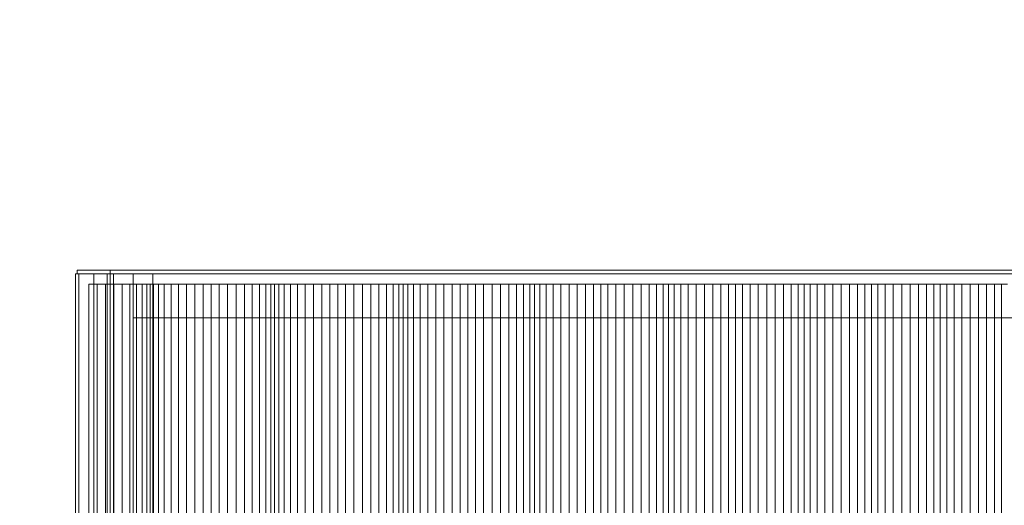
# Model space of a CAD drawing. Units: millimetres. Extents: x -3808 to 5791, y -1598 to 6493.
# Drawn here: x 2148 to 2707, y 4233 to 4508 of the extents above; entities that cross this region are included whole.
import ezdxf

# ---------------------------------------------------------------- set-up
doc = ezdxf.new("R2010")
doc.units = ezdxf.units.MM
doc.header["$MEASUREMENT"] = 0
doc.linetypes.add('DGN Style 2', pattern=[116.466338, 69.879803, -46.586535])
for name, color, linetype, lineweight in [('Level 15', 7, 'Continuous', 0), ('Level 61', 7, 'Continuous', 0), ('roofs_[ID]_34_[Material]_Unchanged_[Source]_KentApplegate - Level 25', 7, 'Continuous', 0), ('roofs_[ID]_34_[Material]_Unchanged_[Source]_KentApplegate - Level 27', 7, 'Continuous', 0)]:
    doc.layers.add(name, color=color, linetype=linetype, lineweight=lineweight)

# ---------------------------------------------------------------- blocks, each defined once
blk = doc.blocks.new('From Smart Solid_497')
at = {"layer": 'roofs_[ID]_34_[Material]_Unchanged_[Source]_KentApplegate - Level 27', "color": 67, "linetype": 'Continuous', "lineweight": 13}
for p, q in [((-17.35, -650), (-17.35, 650)), ((17.35, 650), (-17.35, 650)), ((-17.35, -650), (-17.35, 650)), ((-12.68, -650), (-12.68, 650)), ((-7.87, -650), (-7.87, 650)), ((-3.08, -650), (-3.08, 650)), ((1.54, -650), (1.54, 650)), ((5.84, -650), (5.84, 650)), ((9.68, -650), (9.68, 650)), ((12.95, -650), (12.95, 650)), ((15.53, -650), (15.53, 650)), ((17.35, -650), (17.35, 650))]:
    blk.add_line(p, q, dxfattribs=at)
blk = doc.blocks.new('From Smart Solid_498')
at = {"layer": 'roofs_[ID]_34_[Material]_Unchanged_[Source]_KentApplegate - Level 27', "color": 67, "linetype": 'Continuous', "lineweight": 13}
for p, q in [((-17.34, -650), (-17.34, 650)), ((17.34, 650), (-17.34, 650)), ((-17.34, -650), (-17.34, 650)), ((-15.33, -650), (-15.33, 650)), ((-12.61, -650), (-12.61, 650)), ((-9.26, -650), (-9.26, 650)), ((-5.4, -650), (-5.4, 650)), ((-1.12, -650), (-1.12, 650)), ((3.43, -650), (3.43, 650)), ((8.12, -650), (8.12, 650)), ((12.8, -650), (12.8, 650)), ((17.34, -650), (17.34, 650))]:
    blk.add_line(p, q, dxfattribs=at)
blk = doc.blocks.new('From Smart Solid_499')
at = {"layer": 'roofs_[ID]_34_[Material]_Unchanged_[Source]_KentApplegate - Level 27', "color": 67, "linetype": 'Continuous', "lineweight": 13}
for p, q in [((-17.98, -650), (-17.98, 650)), ((17.98, 650), (-17.98, 650)), ((-17.98, -650), (-17.98, 650)), ((-13.41, -650), (-13.41, 650)), ((-8.64, -650), (-8.64, 650)), ((-3.82, -650), (-3.82, 650)), ((0.9, -650), (0.9, 650)), ((5.35, -650), (5.35, 650)), ((9.41, -650), (9.41, 650)), ((12.94, -650), (12.94, 650)), ((15.83, -650), (15.83, 650)), ((17.98, -650), (17.98, 650))]:
    blk.add_line(p, q, dxfattribs=at)
blk = doc.blocks.new('From Smart Solid_500')
at = {"layer": 'roofs_[ID]_34_[Material]_Unchanged_[Source]_KentApplegate - Level 27', "color": 67, "linetype": 'Continuous', "lineweight": 13}
for p, q in [((-17.92, -650), (-17.92, 650)), ((17.92, 650), (-17.92, 650)), ((-17.92, -650), (-17.92, 650)), ((-15.58, -650), (-15.58, 650)), ((-12.57, -650), (-12.57, 650)), ((-8.98, -650), (-8.98, 650)), ((-4.91, -650), (-4.91, 650)), ((-0.5, -650), (-0.5, 650)), ((4.13, -650), (4.13, 650)), ((8.84, -650), (8.84, 650)), ((13.48, -650), (13.48, 650)), ((17.92, -650), (17.92, 650))]:
    blk.add_line(p, q, dxfattribs=at)
blk = doc.blocks.new('From Smart Solid_501')
at = {"layer": 'roofs_[ID]_34_[Material]_Unchanged_[Source]_KentApplegate - Level 27', "color": 67, "linetype": 'Continuous', "lineweight": 13}
for p, q in [((-18.52, -650), (-18.52, 650)), ((18.51, 650), (-18.52, 650)), ((-18.52, -650), (-18.52, 650)), ((-14.07, -650), (-14.07, 650)), ((-9.36, -650), (-9.36, 650)), ((-4.54, -650), (-4.54, 650)), ((0.24, -650), (0.24, 650)), ((4.83, -650), (4.83, 650)), ((9.08, -650), (9.08, 650)), ((12.85, -650), (12.85, 650)), ((16.03, -650), (16.03, 650)), ((18.51, -650), (18.51, 650))]:
    blk.add_line(p, q, dxfattribs=at)
blk = doc.blocks.new('From Smart Solid_502')
at = {"layer": 'roofs_[ID]_34_[Material]_Unchanged_[Source]_KentApplegate - Level 27', "color": 67, "linetype": 'Continuous', "lineweight": 13}
for p, q in [((-18.38, -650), (-18.38, 650)), ((18.38, 650), (-18.38, 650)), ((-18.38, -650), (-18.38, 650)), ((-15.74, -650), (-15.74, 650)), ((-12.46, -650), (-12.46, 650)), ((-8.65, -650), (-8.65, 650)), ((-4.41, -650), (-4.41, 650)), ((0.12, -650), (0.12, 650)), ((4.81, -650), (4.81, 650)), ((9.51, -650), (9.51, 650)), ((14.08, -650), (14.08, 650)), ((18.38, -650), (18.38, 650))]:
    blk.add_line(p, q, dxfattribs=at)
blk = doc.blocks.new('From Smart Solid_503')
at = {"layer": 'roofs_[ID]_34_[Material]_Unchanged_[Source]_KentApplegate - Level 27', "color": 67, "linetype": 'Continuous', "lineweight": 13}
for p, q in [((-18.93, -650), (-18.93, 650)), ((18.93, 650), (-18.93, 650)), ((-18.93, -650), (-18.93, 650)), ((-14.64, -650), (-14.64, 650)), ((-10.02, -650), (-10.02, 650)), ((-5.23, -650), (-5.23, 650)), ((-0.4, -650), (-0.4, 650)), ((4.29, -650), (4.29, 650)), ((8.7, -650), (8.7, 650)), ((12.69, -650), (12.69, 650)), ((16.14, -650), (16.14, 650)), ((18.93, -650), (18.93, 650))]:
    blk.add_line(p, q, dxfattribs=at)
blk = doc.blocks.new('From Smart Solid_504')
at = {"layer": 'roofs_[ID]_34_[Material]_Unchanged_[Source]_KentApplegate - Level 27', "color": 67, "linetype": 'Continuous', "lineweight": 13}
for p, q in [((-18.74, -650), (-18.74, 650)), ((18.74, 650), (-18.74, 650)), ((-18.74, -650), (-18.74, 650)), ((-15.8, -650), (-15.8, 650)), ((-12.27, -650), (-12.27, 650)), ((-8.26, -650), (-8.26, 650)), ((-3.87, -650), (-3.87, 650)), ((0.75, -650), (0.75, 650)), ((5.46, -650), (5.46, 650)), ((10.12, -650), (10.12, 650)), ((14.59, -650), (14.59, 650)), ((18.74, -650), (18.74, 650))]:
    blk.add_line(p, q, dxfattribs=at)
blk = doc.blocks.new('From Smart Solid_505')
at = {"layer": 'roofs_[ID]_34_[Material]_Unchanged_[Source]_KentApplegate - Level 27', "color": 67, "linetype": 'Continuous', "lineweight": 13}
for p, q in [((-19.24, -650), (-19.24, 650)), ((19.24, 650), (-19.24, 650)), ((-19.24, -650), (-19.24, 650)), ((-15.13, -650), (-15.13, 650)), ((-10.63, -650), (-10.63, 650)), ((-5.89, -650), (-5.89, 650)), ((-1.06, -650), (-1.06, 650)), ((3.71, -650), (3.71, 650)), ((8.26, -650), (8.26, 650)), ((12.45, -650), (12.45, 650)), ((16.15, -650), (16.15, 650)), ((19.24, -650), (19.24, 650))]:
    blk.add_line(p, q, dxfattribs=at)
blk = doc.blocks.new('From Smart Solid_506')
at = {"layer": 'roofs_[ID]_34_[Material]_Unchanged_[Source]_KentApplegate - Level 27', "color": 67, "linetype": 'Continuous', "lineweight": 13}
for p, q in [((-18.98, -650), (-18.98, 650)), ((18.98, 650), (-18.98, 650)), ((-18.98, -650), (-18.98, 650)), ((-15.77, -650), (-15.77, 650)), ((-12.02, -650), (-12.02, 650)), ((-7.82, -650), (-7.82, 650)), ((-3.32, -650), (-3.32, 650)), ((1.36, -650), (1.36, 650)), ((6.07, -650), (6.07, 650)), ((10.67, -650), (10.67, 650)), ((15.01, -650), (15.01, 650)), ((18.98, -650), (18.98, 650))]:
    blk.add_line(p, q, dxfattribs=at)
blk = doc.blocks.new('From Smart Solid_507')
at = {"layer": 'roofs_[ID]_34_[Material]_Unchanged_[Source]_KentApplegate - Level 27', "color": 67, "linetype": 'Continuous', "lineweight": 13}
for p, q in [((-19.43, -650), (-19.43, 650)), ((19.43, 650), (-19.43, 650)), ((-19.43, -650), (-19.43, 650)), ((-15.52, -650), (-15.52, 650)), ((-11.17, -650), (-11.17, 650)), ((-6.51, -650), (-6.51, 650)), ((-1.7, -650), (-1.7, 650)), ((3.12, -650), (3.12, 650)), ((7.78, -650), (7.78, 650)), ((12.14, -650), (12.14, 650)), ((16.07, -650), (16.07, 650)), ((19.43, -650), (19.43, 650))]:
    blk.add_line(p, q, dxfattribs=at)
blk = doc.blocks.new('From Smart Solid_508')
at = {"layer": 'roofs_[ID]_34_[Material]_Unchanged_[Source]_KentApplegate - Level 27', "color": 67, "linetype": 'Continuous', "lineweight": 13}
for p, q in [((-19.11, -650), (-19.11, 650)), ((19.11, 650), (-19.11, 650)), ((-19.11, -650), (-19.11, 650)), ((-15.65, -650), (-15.65, 650)), ((-11.68, -650), (-11.68, 650)), ((-7.34, -650), (-7.34, 650)), ((-2.74, -650), (-2.74, 650)), ((1.97, -650), (1.97, 650)), ((6.65, -650), (6.65, 650)), ((11.16, -650), (11.16, 650)), ((15.35, -650), (15.35, 650)), ((19.11, -650), (19.11, 650))]:
    blk.add_line(p, q, dxfattribs=at)
blk = doc.blocks.new('From Smart Solid_509')
at = {"layer": 'roofs_[ID]_34_[Material]_Unchanged_[Source]_KentApplegate - Level 27', "color": 67, "linetype": 'Continuous', "lineweight": 13}
for p, q in [((-19.5, -650), (-19.5, 650)), ((19.5, 650), (-19.5, 650)), ((-19.5, -650), (-19.5, 650)), ((-15.82, -650), (-15.82, 650)), ((-11.64, -650), (-11.64, 650)), ((-7.1, -650), (-7.1, 650)), ((-2.33, -650), (-2.33, 650)), ((2.5, -650), (2.5, 650)), ((7.25, -650), (7.25, 650)), ((11.76, -650), (11.76, 650)), ((15.89, -650), (15.89, 650)), ((19.5, -650), (19.5, 650))]:
    blk.add_line(p, q, dxfattribs=at)
blk = doc.blocks.new('From Smart Solid_510')
at = {"layer": 'roofs_[ID]_34_[Material]_Unchanged_[Source]_KentApplegate - Level 27', "color": 67, "linetype": 'Continuous', "lineweight": 13}
for p, q in [((-19.12, -650), (-19.12, 650)), ((19.12, 650), (-19.12, 650)), ((-19.12, -650), (-19.12, 650)), ((-15.43, -650), (-15.43, 650)), ((-11.28, -650), (-11.28, 650)), ((-6.81, -650), (-6.81, 650)), ((-2.14, -650), (-2.14, 650)), ((2.57, -650), (2.57, 650)), ((7.19, -650), (7.19, 650)), ((11.58, -650), (11.58, 650)), ((15.6, -650), (15.6, 650))]:
    blk.add_line(p, q, dxfattribs=at)
blk = doc.blocks.new('From Smart Solid_520')
at = {"layer": 'roofs_[ID]_34_[Material]_Unchanged_[Source]_KentApplegate - Level 25', "color": 98, "linetype": 'Continuous', "lineweight": 13}
for p, q in [((-9.83, 656), (-9.83, -656)), ((-8.04, 656), (-9.83, 656)), ((-9.83, 656), (8.04, 656)), ((-8.04, 656), (-8.04, -656)), ((9.83, 656), (-8.04, 656)), ((8.04, 656), (8.04, -656)), ((8.04, 656), (9.83, 656)), ((9.83, 656), (9.83, -656))]:
    blk.add_line(p, q, dxfattribs=at)
blk = doc.blocks.new('From Smart Solid_522')
at = {"layer": 'roofs_[ID]_34_[Material]_Unchanged_[Source]_KentApplegate - Level 25', "color": 98, "linetype": 'Continuous', "lineweight": 13}
for p, q in [((-646.62, 1), (646.62, 1)), ((-646.62, 1), (-646.62, -1)), ((-627.81, 1), (-646.62, 1)), ((-627.81, 1), (614.54, 1)), ((-627.81, -1), (-627.81, 1)), ((-646.62, -1), (646.62, -1)), ((-646.62, -1), (-627.81, -1)), ((-627.81, -1), (614.54, -1))]:
    blk.add_line(p, q, dxfattribs=at)
blk = doc.blocks.new('From Smart Solid_523')
at = {"layer": 'roofs_[ID]_34_[Material]_Unchanged_[Source]_KentApplegate - Level 25', "color": 98, "linetype": 'Continuous', "lineweight": 13}
for p, q in [((-635.07, 656), (-635.07, -656)), ((-635.07, 656), (-612.7, 656)), ((-623.91, 656), (-635.07, 656)), ((-623.91, 656), (-623.91, -656)), ((-601.54, 656), (-623.91, 656)), ((619.61, 656), (-612.7, 656)), ((-612.7, 656), (-612.7, 631)), ((599.96, 656), (-601.54, 656)), ((-601.54, 631), (-601.54, 656)), ((619.61, 631), (-612.7, 631)), ((-612.7, 631), (-601.54, 631)), ((-612.7, 631), (-612.7, 430)), ((599.96, 631), (-601.54, 631)), ((-601.54, 631), (-601.54, 430))]:
    blk.add_line(p, q, dxfattribs=at)
blk = doc.blocks.new('roofs')
at = {"layer": 'roofs_[ID]_34_[Material]_Unchanged_[Source]_KentApplegate - Level 25', "color": 98, "linetype": 'Continuous', "lineweight": 13}
for name, p in [('From Smart Solid_520', (2189.92, 3708.2)), ('From Smart Solid_522', (2827.56, 4365.2)), ('From Smart Solid_523', (2825.44, 3708.2))]:
    blk.add_blockref(name, p, dxfattribs=at)
at = {"layer": 'roofs_[ID]_34_[Material]_Unchanged_[Source]_KentApplegate - Level 27', "color": 67, "linetype": 'Continuous', "lineweight": 13}
for name, p in [('From Smart Solid_497', (2204.91, 3708.2)), ('From Smart Solid_498', (2239.6, 3708.2)), ('From Smart Solid_499', (2274.92, 3708.2)), ('From Smart Solid_500', (2310.82, 3708.2)), ('From Smart Solid_501', (2347.25, 3708.2)), ('From Smart Solid_502', (2384.14, 3708.2)), ('From Smart Solid_503', (2421.45, 3708.2)), ('From Smart Solid_504', (2459.12, 3708.2)), ('From Smart Solid_505', (2497.09, 3708.2)), ('From Smart Solid_506', (2535.3, 3708.2)), ('From Smart Solid_507', (2573.71, 3708.2)), ('From Smart Solid_508', (2612.24, 3708.2)), ('From Smart Solid_509', (2650.85, 3708.2)), ('From Smart Solid_510', (2689.48, 3708.2))]:
    blk.add_blockref(name, p, dxfattribs=at)

msp = doc.modelspace()

# ---------------------------------------------------------------- linework, layer by layer
at = {"layer": 'Level 15', "color": 7, "linetype": 'DGN Style 2', "lineweight": 13}
msp.add_rational_spline([(826.58, -758.88), (1244.15, -986.96), (1701.56, -1117.98), (2176.55, -1145.6), (2192.33, -1146.51), (2208.12, -1147.2), (2223.92, -1147.66), (2224.33, -1147.67), (2224.74, -1147.68), (2225.15, -1147.7), (2240.94, -1148.15), (2256.75, -1148.38), (2272.55, -1148.38), (2299.22, -1148.38), (2325.88, -1148.38), (2352.55, -1148.38), (2905.17, -1148.38), (3393.47, -889.63), (3703.79, -432.36), (3711.78, -424.37), (3719.77, -416.38), (3727.76, -408.39), (4610.36, -219.93), (5178, 481.71), (5178, 1384.2), (5178, 1941.57), (5178, 2498.94), (5178, 3056.31), (5195.97, 3109.64), (5211.43, 3162.81), (5224.62, 3215.89), (5238.5, 3271.8), (5249.9, 3327.86), (5276.7, 3494.4), (5284.8, 3602.53), (5284.8, 3813.87), (5276.7, 3922), (5249.9, 4088.54), (5238.5, 4144.6), (5210.73, 4256.42), (5194.31, 4312.45), (5155.88, 4424.83), (5133.82, 4481.18), (5084.61, 4591.84), (5057.35, 4646.5), (4996.97, 4754.68), (4963.67, 4808.39), (4892.39, 4912.02), (4854.26, 4962.28), (4772.51, 5059.94), (4728.56, 5107.62), (4636.84, 5197.84), (4588.97, 5240.57), (4488.88, 5321.54), (4436.26, 5360.02), (4328.32, 5431.04), (4273.1, 5463.58), (4160.08, 5523.04), (4101.95, 5550.07), (3984.26, 5597.99), (3925.05, 5618.76), (3865.56, 5636.54), (3842.79, 5643.35), (3819.94, 5649.71), (3797.06, 5655.65), (3650.23, 5702.17), (3498.02, 5725.7), (3344, 5725.7), (3334.53, 5725.7), (3325.06, 5725.7), (3315.58, 5725.7), (3018.52, 5918.29), (2679.03, 6018.7), (2325, 6018.7), (1936.88, 6018.7), (1548.77, 6018.7), (1160.65, 6018.7), (153.92, 6877.81), (-1133.84, 6572.49), (-1647.72, 5352.86), (-3059.32, 4961.27), (-3872.14, 3742.54), (-3691.24, 2288.84), (-3646.99, 1933.31), (-3483.24, 1614.64), (-3219.93, 1371.68), (-3219.93, 1248.14), (-3219.93, 1124.59), (-3219.93, 1001.05), (-3219.93, 415.26), (-2805.72, 1.05), (-2219.93, 1.05), (-2066.65, 1.05), (-1913.38, 1.05), (-1760.1, 1.05), (-1374.39, -1119.06), (-250.08, -1492.36), (728.98, -825.38), (761.51, -803.21), (794.04, -781.05), (826.58, -758.88)], [1, 0.983797115619, 0.983797115619, 1, 0.999929764768, 0.999929764768, 1, 1, 1, 1, 0.999929759032, 0.999929759032, 1, 1, 1, 1, 0.922406122957, 0.922406122957, 1, 1, 1, 1, 0.851624870915, 0.851624870915, 1, 1, 1, 1, 1, 1, 1, 1, 1, 1, 1, 1, 1, 1, 1, 1, 1, 1, 1, 1, 1, 1, 1, 1, 1, 1, 1, 1, 1, 1, 1, 1, 1, 1, 1, 1, 1, 1, 1, 1, 1, 0.992169913906, 0.992169913906, 1, 1, 1, 1, 0.972621026334, 0.972621026334, 1, 1, 1, 1, 0.726936076585, 0.726936076585, 1, 0.838037817482, 0.838037817482, 1, 0.959380513969, 0.959380513969, 1, 1, 1, 1, 0.804737854124, 0.804737854124, 1, 1, 1, 1, 0.737955578593, 0.737955578593, 1, 1, 1, 1], degree=3, knots=[0, 0, 0, 0, 0.041667, 0.041667, 0.041667, 0.083333, 0.083333, 0.083333, 0.125, 0.125, 0.125, 0.166667, 0.166667, 0.166667, 0.208333, 0.208333, 0.208333, 0.25, 0.25, 0.25, 0.291667, 0.291667, 0.291667, 0.333333, 0.333333, 0.333333, 0.375, 0.375, 0.375, 0.416667, 0.416667, 0.416667, 0.419118, 0.419118, 0.42402, 0.42402, 0.428922, 0.428922, 0.431373, 0.431373, 0.433824, 0.433824, 0.436275, 0.436275, 0.438725, 0.438725, 0.441176, 0.441176, 0.443627, 0.443627, 0.446078, 0.446078, 0.448529, 0.448529, 0.45098, 0.45098, 0.453431, 0.453431, 0.455882, 0.455882, 0.458333, 0.458333, 0.458333, 0.5, 0.5, 0.5, 0.541667, 0.541667, 0.541667, 0.583333, 0.583333, 0.583333, 0.625, 0.625, 0.625, 0.666667, 0.666667, 0.666667, 0.708333, 0.708333, 0.708333, 0.75, 0.75, 0.75, 0.791667, 0.791667, 0.791667, 0.833333, 0.833333, 0.833333, 0.875, 0.875, 0.875, 0.916667, 0.916667, 0.916667, 0.958333, 0.958333, 0.958333, 1, 1, 1, 1], dxfattribs=at)

# ---------------------------------------------------------------- block references
at = {"layer": 'Level 61', "color": 7, "linetype": 'Continuous', "lineweight": 0}
msp.add_blockref('roofs', (0, 0), dxfattribs=at)

doc.saveas('drawing.dxf')
